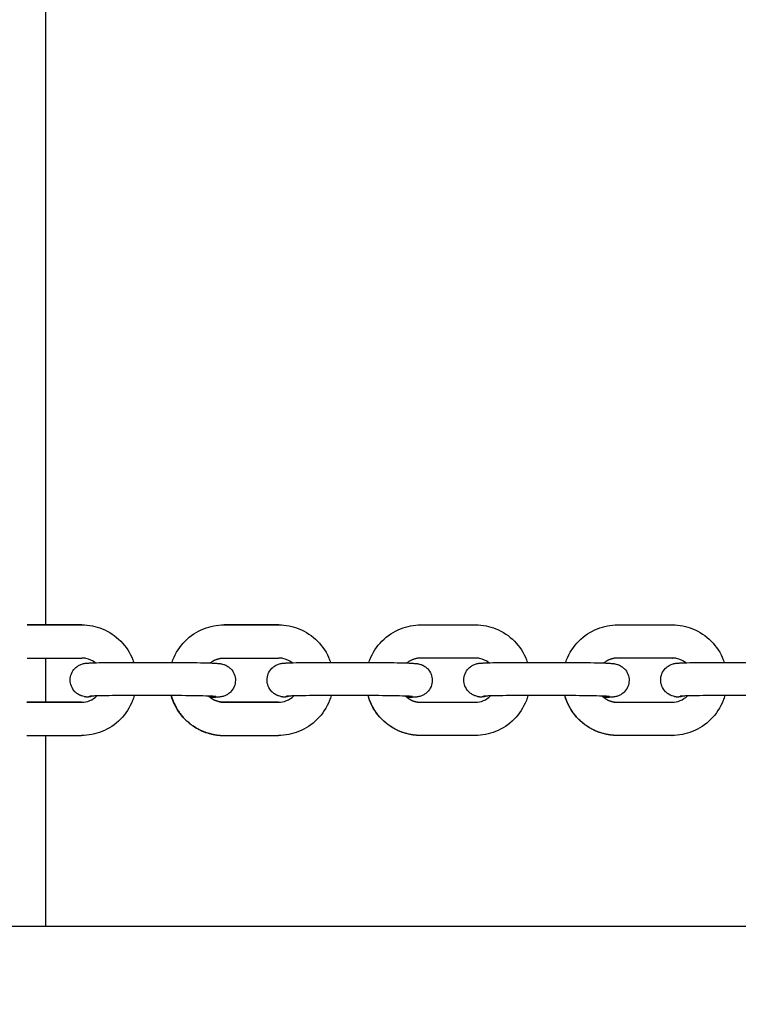
# Model space of a CAD drawing. Units: millimetres. Extents: x -5.2 to 9.3, y -0.1 to 15.8.
# Drawn here: x 5.1 to 5.2, y 5.2 to 5.3 of the extents above; entities that cross this region are included whole.
import ezdxf

# ---------------------------------------------------------------- set-up
doc = ezdxf.new("R2010")
doc.units = ezdxf.units.MM
doc.layers.add('DIASTASEIS', color=253, linetype='Continuous', lineweight=5)
doc.layers.add('Make2D$Visible$Curves', color=7, linetype='Continuous', true_color=0x000000)
doc.styles.get("Standard").update_dxf_attribs({"font": 'ARIALN.TTF'})
doc.dimstyles.new('STANDARD_ACAD', dxfattribs={"dimtxt": 0.18, "dimasz": 0.15, "dimexe": 0.18, "dimexo": 0.0625, "dimgap": 0.09, "dimtad": 0, "dimtih": 1, "dimtoh": 1, "dimzin": 0, "dimdsep": 46, "dimtxsty": 'Standard', "dimblk": 'OBLIQUE', "dimcen": 0.09, "dimadec": 0, "dimazin": 0, "dimtfac": 1, "dimtofl": 0, "dimtmove": 0, "dimatfit": 3, "dimfxl": 1, "dimtolj": 1, "dimtzin": 0, "dimarcsym": 0})

# ---------------------------------------------------------------- blocks, each defined once
blk = doc.blocks.new('_Oblique')
at = {"color": 0, "linetype": 'ByBlock', "lineweight": -2}
blk.add_line((-0.5, -0.5), (0.5, 0.5), dxfattribs=at)
blk = doc.blocks.new('*D27')
at = {"layer": 'Defpoints', "color": 0}
for p in [(9.19039, 9.78133), (9.19039, 5.58647), (1.15639, 4.80094)]:
    blk.add_point(p, dxfattribs=at)
at = {"layer": 'DIASTASEIS', "color": 0, "lineweight": -2}
for p, q in [((1.15639, 4.86344), (1.15639, 9.96133)), ((9.19039, 5.64897), (9.19039, 9.96133)), ((1.15639, 9.78133), (4.89111, 9.78133)), ((9.19039, 9.78133), (5.45567, 9.78133))]:
    blk.add_line(p, q, dxfattribs=at)
at = {"layer": 'DIASTASEIS', "color": 0, "linetype": 'ByBlock', "lineweight": -2, "xscale": 0.15, "yscale": 0.15, "zscale": 0.15, "rotation": 180}
blk.add_blockref('_Oblique', (1.15639, 9.78133), dxfattribs=at)
at = {"layer": 'DIASTASEIS', "color": 0, "linetype": 'ByBlock', "lineweight": -2, "xscale": 0.15, "yscale": 0.15, "zscale": 0.15}
blk.add_blockref('_Oblique', (9.19039, 9.78133), dxfattribs=at)
at = {"layer": 'DIASTASEIS', "color": 0, "insert": (5.17339, 9.78133), "char_height": 0.18, "attachment_point": 5}
blk.add_mtext('\\A1;\\A1;8.05', dxfattribs=at)
blk = doc.blocks.new('*D28')
at = {"layer": 'Defpoints', "color": 0}
for p in [(6.1414, 8.64814), (0.27, 0), (6.4444, 0)]:
    blk.add_point(p, dxfattribs=at)
at = {"layer": 'DIASTASEIS', "color": 0, "lineweight": -2}
for p, q in [((6.0789, 8.64814), (0.09, 8.64814)), ((0.27, 8.64814), (0.27, 4.50597)), ((0.27, 0), (0.27, 4.14217)), ((6.3819, 0), (0.09, 0))]:
    blk.add_line(p, q, dxfattribs=at)
at = {"layer": 'DIASTASEIS', "color": 0, "linetype": 'ByBlock', "lineweight": -2, "xscale": 0.15, "yscale": 0.15, "zscale": 0.15}
for p, rotation in [((0.27, 8.64814), 90), ((0.27, 0), 270)]:
    blk.add_blockref('_Oblique', p, dxfattribs=dict(at, rotation=rotation))
at = {"layer": 'DIASTASEIS', "color": 0, "insert": (0.27, 4.32407), "char_height": 0.18, "attachment_point": 5}
blk.add_mtext('\\A1;8.65', dxfattribs=at)
blk = doc.blocks.new('KATOPSH_S094')
at = {"layer": 'Make2D$Visible$Curves', "color": 0, "lineweight": -3}
for points, weights in [([(2.42144, 8.24144), (2.42144, 8.09769), (2.42144, 7.95394)], [0.947030606093, 0.947030606099, 0.947030606106]), ([(2.41811, 7.95394), (2.41811, 7.95394), (2.4181, 7.95394)], [1, 0.999732563442, 0.999465615268]), ([(2.45373, 7.95394), (2.45372, 7.95394), (2.45372, 7.95394)], [1, 0.999732563441, 0.999465615268]), ([(2.48933, 7.95394), (2.48934, 7.95394), (2.48935, 7.95394)], [0.999465615268, 0.999732563442, 1]), ([(2.52495, 7.95394), (2.52496, 7.95394), (2.52496, 7.95394)], [0.999465615268, 0.999732563441, 1]), ([(2.42799, 7.94794), (2.42799, 7.94794), (2.42798, 7.94794)], [0.98879731061, 0.994287229912, 1]), ([(2.45121, 7.94705), (2.4523, 7.94794), (2.45371, 7.94794)], [0.855853358666, 0.871906115896, 1]), ([(2.46361, 7.94794), (2.4636, 7.94794), (2.4636, 7.94794)], [0.988797310606, 0.99428722991, 1]), ([(2.48932, 7.94794), (2.48792, 7.94794), (2.48682, 7.94705)], [1, 0.87190273738, 0.855852511951]), ([(2.49921, 7.94794), (2.49922, 7.94794), (2.49923, 7.94794)], [1, 0.99989743548, 1]), ([(2.52494, 7.94794), (2.52353, 7.94794), (2.52244, 7.94705)], [1, 0.871905581808, 0.855853224804]), ([(2.53483, 7.94794), (2.53484, 7.94794), (2.53484, 7.94794)], [1, 0.99989743548, 1]), ([(2.42838, 7.941), (2.42908, 7.94086), (2.42976, 7.94106)], [1, 0.948843443591, 0.952461882512]), ([(2.44418, 7.94114), (2.44584, 7.93529), (2.45176, 7.93413)], [0.923261789376, 0.82044950347, 1]), ([(2.45292, 7.94002), (2.45178, 7.94024), (2.45094, 7.94105)], [1, 0.904675702308, 0.888938281098]), ([(2.45367, 7.93994), (2.45329, 7.93994), (2.45292, 7.94002)], [1, 0.995391951324, 1]), ([(2.46399, 7.941), (2.46469, 7.94086), (2.46538, 7.94106)], [1, 0.948843443591, 0.952461882512]), ([(2.48737, 7.93413), (2.48146, 7.93529), (2.4798, 7.94114)], [1, 0.820446334398, 0.923265418746]), ([(2.48656, 7.94105), (2.48739, 7.94024), (2.48853, 7.94002)], [0.888939402741, 0.904679098995, 1]), ([(2.48853, 7.94002), (2.48891, 7.93994), (2.48929, 7.93994)], [1, 0.995391951324, 1]), ([(2.49961, 7.941), (2.50031, 7.94086), (2.501, 7.94106)], [1, 0.948843443591, 0.952461882512]), ([(2.52299, 7.93413), (2.51708, 7.93529), (2.51541, 7.94114)], [1, 0.820449503469, 0.923261789376]), ([(2.52217, 7.94105), (2.52301, 7.94024), (2.52415, 7.94002)], [0.888941966165, 0.904686859554, 1]), ([(2.52415, 7.94002), (2.52452, 7.93994), (2.5249, 7.93994)], [1, 0.995391951324, 1]), ([(2.53522, 7.941), (2.53592, 7.94086), (2.53661, 7.94106)], [1, 0.948843443591, 0.952461882512]), ([(2.42144, 7.93394), (2.42144, 7.91669), (2.42144, 7.89944)], [0.947030606106, 0.947030606107, 0.947030606108]), ([(2.42792, 7.93394), (2.42793, 7.93394), (2.42794, 7.93394)], [1, 0.99989743548, 1]), ([(2.45176, 7.93413), (2.45269, 7.93394), (2.45365, 7.93394)], [1, 0.995391951324, 1]), ([(2.46354, 7.93394), (2.46355, 7.93394), (2.46355, 7.93394)], [1, 0.99989743548, 1]), ([(2.48926, 7.93394), (2.48831, 7.93394), (2.48737, 7.93413)], [1, 0.995391951324, 1]), ([(2.49916, 7.93394), (2.49916, 7.93394), (2.49917, 7.93394)], [1, 0.99989743548, 1]), ([(2.52488, 7.93394), (2.52393, 7.93394), (2.52299, 7.93413)], [1, 0.995391951324, 1]), ([(2.53477, 7.93394), (2.53478, 7.93394), (2.53478, 7.93394)], [1, 0.99989743548, 1])]:
    blk.add_rational_spline(points, weights, degree=2, dxfattribs=at)
for points, degree in [([(2.4181, 7.95394), (2.42305, 7.95394), (2.428, 7.95394)], 2), ([(2.42801, 7.95394), (2.42306, 7.95394), (2.41811, 7.95394)], 2), ([(2.428, 7.95394), (2.42863, 7.95394), (2.42927, 7.95388), (2.4299, 7.95375)], 3), ([(2.45372, 7.95394), (2.45866, 7.95394), (2.46361, 7.95394)], 2), ([(2.46362, 7.95394), (2.45868, 7.95394), (2.45373, 7.95394)], 2), ([(2.46361, 7.95394), (2.46425, 7.95394), (2.46489, 7.95388), (2.46551, 7.95375)], 3), ([(2.48933, 7.95394), (2.49428, 7.95394), (2.49923, 7.95394)], 2), ([(2.48935, 7.95394), (2.49429, 7.95394), (2.49924, 7.95394)], 2), ([(2.49923, 7.95394), (2.49986, 7.95394), (2.5005, 7.95388), (2.50113, 7.95375)], 3), ([(2.52495, 7.95394), (2.5299, 7.95394), (2.53484, 7.95394)], 2), ([(2.52496, 7.95394), (2.52991, 7.95394), (2.53486, 7.95394)], 2), ([(2.53484, 7.95394), (2.53548, 7.95394), (2.53612, 7.95388), (2.53674, 7.95375)], 3), ([(2.41809, 7.94794), (2.42304, 7.94794), (2.42798, 7.94794)], 2), ([(2.42144, 7.94794), (2.42144, 7.94394), (2.42144, 7.93994)], 2), ([(2.43041, 7.94709), (2.42992, 7.94748), (2.42935, 7.94774), (2.42874, 7.94787)], 3), ([(2.43486, 7.94714), (2.43981, 7.94714), (2.44475, 7.94714)], 2), ([(2.45371, 7.94794), (2.45865, 7.94794), (2.4636, 7.94794)], 2), ([(2.46602, 7.94709), (2.46554, 7.94748), (2.46497, 7.94774), (2.46435, 7.94787)], 3), ([(2.47048, 7.94714), (2.47542, 7.94714), (2.48037, 7.94714)], 2), ([(2.49921, 7.94794), (2.49427, 7.94794), (2.48932, 7.94794)], 2), ([(2.50164, 7.94709), (2.50115, 7.94748), (2.50058, 7.94774), (2.49997, 7.94787)], 3), ([(2.50609, 7.94714), (2.51104, 7.94714), (2.51599, 7.94714)], 2), ([(2.53483, 7.94794), (2.52988, 7.94794), (2.52494, 7.94794)], 2), ([(2.53726, 7.94709), (2.53677, 7.94748), (2.5362, 7.94774), (2.53559, 7.94787)], 3), ([(2.54171, 7.94714), (2.54666, 7.94714), (2.5516, 7.94714)], 2), ([(2.41804, 7.93994), (2.42299, 7.93994), (2.42794, 7.93994)], 2), ([(2.42795, 7.93994), (2.423, 7.93994), (2.41806, 7.93994)], 2), ([(2.42794, 7.93994), (2.42896, 7.93994), (2.42996, 7.94035), (2.4307, 7.94109)], 3), ([(2.44475, 7.94114), (2.43981, 7.94114), (2.43486, 7.94114)], 2), ([(2.45366, 7.93994), (2.45861, 7.93994), (2.46355, 7.93994)], 2), ([(2.46357, 7.93994), (2.45862, 7.93994), (2.45367, 7.93994)], 2), ([(2.46355, 7.93994), (2.46458, 7.93994), (2.46557, 7.94035), (2.46632, 7.94109)], 3), ([(2.48037, 7.94114), (2.47542, 7.94114), (2.47048, 7.94114)], 2), ([(2.48928, 7.93994), (2.49422, 7.93994), (2.49917, 7.93994)], 2), ([(2.48929, 7.93994), (2.49423, 7.93994), (2.49918, 7.93994)], 2), ([(2.49917, 7.93994), (2.50019, 7.93994), (2.50119, 7.94035), (2.50193, 7.94109)], 3), ([(2.51599, 7.94114), (2.51104, 7.94114), (2.50609, 7.94114)], 2), ([(2.52489, 7.93994), (2.52984, 7.93994), (2.53478, 7.93994)], 2), ([(2.5249, 7.93994), (2.52985, 7.93994), (2.5348, 7.93994)], 2), ([(2.53478, 7.93994), (2.53581, 7.93994), (2.5368, 7.94035), (2.53755, 7.94109)], 3), ([(2.5516, 7.94114), (2.54666, 7.94114), (2.54171, 7.94114)], 2), ([(2.41803, 7.93394), (2.42298, 7.93394), (2.42792, 7.93394)], 2), ([(2.45365, 7.93394), (2.45859, 7.93394), (2.46354, 7.93394)], 2), ([(2.49916, 7.93394), (2.49421, 7.93394), (2.48926, 7.93394)], 2), ([(2.53477, 7.93394), (2.52983, 7.93394), (2.52488, 7.93394)], 2), ([(0.92505, 7.89944), (1.90578, 7.89944), (2.8865, 7.89944)], 2)]:
    blk.add_open_spline(points, degree=degree, dxfattribs=at)
for points, knots in [([(2.4443, 7.94714), (2.44435, 7.9473), (2.44441, 7.94746), (2.44447, 7.94762), (2.44497, 7.94889), (2.44573, 7.95004), (2.44668, 7.951), (2.44764, 7.95197), (2.44879, 7.95273), (2.45005, 7.95323), (2.45122, 7.9537), (2.45246, 7.95394), (2.45372, 7.95394)], [3.266549, 3.266549, 3.266549, 3.266549, 3.779293, 3.779293, 3.779293, 7.880936, 7.880936, 7.880936, 11.989148, 11.989148, 11.989148, 15.782667, 15.782667, 15.782667, 15.782667]), ([(2.47991, 7.94714), (2.47997, 7.9473), (2.48002, 7.94746), (2.48009, 7.94762), (2.48059, 7.94889), (2.48134, 7.95004), (2.4823, 7.951), (2.48326, 7.95197), (2.48441, 7.95273), (2.48567, 7.95323), (2.48684, 7.9537), (2.48808, 7.95394), (2.48933, 7.95394)], [3.266445, 3.266445, 3.266445, 3.266445, 3.779293, 3.779293, 3.779293, 7.880936, 7.880936, 7.880936, 11.989148, 11.989148, 11.989148, 15.782667, 15.782667, 15.782667, 15.782667]), ([(2.51553, 7.94714), (2.51558, 7.9473), (2.51564, 7.94746), (2.5157, 7.94762), (2.5162, 7.94889), (2.51696, 7.95004), (2.51792, 7.951), (2.51888, 7.95197), (2.52002, 7.95273), (2.52129, 7.95323), (2.52245, 7.9537), (2.5237, 7.95394), (2.52495, 7.95394)], [3.266271, 3.266271, 3.266271, 3.266271, 3.779293, 3.779293, 3.779293, 7.880936, 7.880936, 7.880936, 11.989148, 11.989148, 11.989148, 15.782667, 15.782667, 15.782667, 15.782667]), ([(2.4299, 7.95375), (2.4305, 7.95363), (2.43109, 7.95346), (2.43166, 7.95323), (2.43292, 7.95273), (2.43406, 7.95196), (2.43502, 7.95099), (2.43597, 7.95003), (2.43672, 7.94887), (2.43721, 7.9476), (2.43727, 7.94745), (2.43733, 7.9473), (2.43738, 7.94714)], [0, 0, 0, 0, 1.853289, 1.853289, 1.853289, 5.967732, 5.967732, 5.967732, 10.075507, 10.075507, 10.075507, 10.566409, 10.566409, 10.566409, 10.566409]), ([(2.46551, 7.95375), (2.46611, 7.95363), (2.4667, 7.95346), (2.46727, 7.95323), (2.46854, 7.95273), (2.46968, 7.95196), (2.47064, 7.95099), (2.47159, 7.95003), (2.47234, 7.94887), (2.47283, 7.9476), (2.47289, 7.94745), (2.47294, 7.9473), (2.47299, 7.94714)], [0, 0, 0, 0, 1.853289, 1.853289, 1.853289, 5.967732, 5.967732, 5.967732, 10.075507, 10.075507, 10.075507, 10.566409, 10.566409, 10.566409, 10.566409]), ([(2.50113, 7.95375), (2.50173, 7.95363), (2.50232, 7.95346), (2.50289, 7.95323), (2.50415, 7.95273), (2.5053, 7.95196), (2.50625, 7.95099), (2.50721, 7.95003), (2.50795, 7.94887), (2.50844, 7.9476), (2.5085, 7.94745), (2.50856, 7.9473), (2.50861, 7.94714)], [0, 0, 0, 0, 1.853289, 1.853289, 1.853289, 5.967732, 5.967732, 5.967732, 10.075507, 10.075507, 10.075507, 10.566409, 10.566409, 10.566409, 10.566409]), ([(2.53674, 7.95375), (2.53735, 7.95363), (2.53794, 7.95346), (2.53851, 7.95323), (2.53977, 7.95273), (2.54091, 7.95196), (2.54187, 7.95099), (2.54282, 7.95003), (2.54357, 7.94887), (2.54406, 7.9476), (2.54412, 7.94745), (2.54417, 7.9473), (2.54423, 7.94714)], [0, 0, 0, 0, 1.853289, 1.853289, 1.853289, 5.967732, 5.967732, 5.967732, 10.075507, 10.075507, 10.075507, 10.566409, 10.566409, 10.566409, 10.566409]), ([(2.42588, 7.94398), (2.42588, 7.94436), (2.42596, 7.94474), (2.42625, 7.94547), (2.42648, 7.94582), (2.42677, 7.94611), (2.42686, 7.9462), (2.42696, 7.94628), (2.42713, 7.94641), (2.42719, 7.94645), (2.42743, 7.94661), (2.42763, 7.94671), (2.42792, 7.94682), (2.42802, 7.94685), (2.42824, 7.94692), (2.42834, 7.94694), (2.42845, 7.94696), (2.42847, 7.94696), (2.42858, 7.94698), (2.42866, 7.94699), (2.42888, 7.94701), (2.42898, 7.94702), (2.4292, 7.94704), (2.42928, 7.94704), (2.42959, 7.94706), (2.42985, 7.94707), (2.43016, 7.94708), (2.43133, 7.94712), (2.43299, 7.94714), (2.43486, 7.94714)], [0, 0, 0, 0, 1.143609, 1.143609, 2.388015, 2.388015, 2.388015, 2.786142, 2.786142, 3.034491, 3.034491, 3.695944, 3.695944, 4.086887, 4.086887, 4.601144, 4.601144, 4.693022, 4.693022, 5.221482, 5.221482, 6.213759, 6.213759, 6.687945, 6.687945, 8.122017, 8.122017, 8.122017, 13.837454, 13.837454, 13.837454, 13.837454]), ([(2.42874, 7.94787), (2.42865, 7.94788), (2.42856, 7.9479), (2.42831, 7.94793), (2.42815, 7.94794), (2.428, 7.94794)], [18.6131509, 18.6131509, 18.6131509, 18.6131509, 18.9007772, 18.9007772, 19.3866601, 19.3866601, 19.3866601, 19.3866601]), ([(2.44475, 7.94714), (2.44662, 7.94714), (2.4485, 7.94712), (2.45003, 7.94708), (2.45082, 7.94706), (2.45147, 7.94704), (2.45225, 7.947), (2.45246, 7.94698), (2.45274, 7.94696), (2.45284, 7.94695), (2.45298, 7.94693), (2.45301, 7.94693), (2.45311, 7.94691), (2.45319, 7.9469), (2.45328, 7.94688), (2.45339, 7.94686), (2.45352, 7.94683), (2.45374, 7.94676), (2.4538, 7.94674), (2.45393, 7.94669), (2.45399, 7.94666), (2.45418, 7.94657), (2.4543, 7.9465), (2.45459, 7.94631), (2.45475, 7.94618), (2.4549, 7.94603), (2.45519, 7.94574), (2.45542, 7.94539), (2.45571, 7.94465), (2.45578, 7.94428), (2.45577, 7.9439)], [13.837454, 13.837454, 13.837454, 13.837454, 19.545859, 19.545859, 19.545859, 22.597167, 22.597167, 24.074863, 24.074863, 24.70305, 24.70305, 24.889166, 24.889166, 25.272938, 25.272938, 25.272938, 25.866874, 25.866874, 26.104484, 26.104484, 26.325667, 26.325667, 26.751296, 26.751296, 27.380274, 27.380274, 27.380274, 28.624553, 28.624553, 29.768288, 29.768288, 29.768288, 29.768288]), ([(2.4615, 7.94398), (2.4615, 7.94436), (2.46157, 7.94474), (2.46187, 7.94547), (2.4621, 7.94582), (2.46239, 7.94611), (2.46248, 7.9462), (2.46258, 7.94628), (2.46274, 7.94641), (2.46281, 7.94645), (2.46305, 7.94661), (2.46324, 7.94671), (2.46353, 7.94682), (2.46363, 7.94685), (2.46386, 7.94692), (2.46396, 7.94694), (2.46407, 7.94696), (2.46408, 7.94696), (2.46419, 7.94698), (2.46428, 7.94699), (2.4645, 7.94701), (2.4646, 7.94702), (2.46482, 7.94704), (2.46489, 7.94704), (2.46521, 7.94706), (2.46547, 7.94707), (2.46578, 7.94708), (2.46695, 7.94712), (2.46861, 7.94714), (2.47048, 7.94714)], [0, 0, 0, 0, 1.143609, 1.143609, 2.388015, 2.388015, 2.388015, 2.786142, 2.786142, 3.034491, 3.034491, 3.695944, 3.695944, 4.086887, 4.086887, 4.601144, 4.601144, 4.693022, 4.693022, 5.221482, 5.221482, 6.213759, 6.213759, 6.687945, 6.687945, 8.122017, 8.122017, 8.122017, 13.837454, 13.837454, 13.837454, 13.837454]), ([(2.46435, 7.94787), (2.46426, 7.94788), (2.46417, 7.9479), (2.46392, 7.94793), (2.46377, 7.94794), (2.46361, 7.94794)], [18.6131509, 18.6131509, 18.6131509, 18.6131509, 18.9007772, 18.9007772, 19.3866601, 19.3866601, 19.3866601, 19.3866601]), ([(2.48037, 7.94714), (2.48223, 7.94714), (2.48412, 7.94712), (2.48564, 7.94708), (2.48644, 7.94706), (2.48709, 7.94704), (2.48787, 7.947), (2.48807, 7.94698), (2.48836, 7.94696), (2.48845, 7.94695), (2.48859, 7.94693), (2.48862, 7.94693), (2.48873, 7.94691), (2.4888, 7.9469), (2.48889, 7.94688), (2.48901, 7.94686), (2.48913, 7.94683), (2.48935, 7.94676), (2.48942, 7.94674), (2.48955, 7.94669), (2.48961, 7.94666), (2.4898, 7.94657), (2.48992, 7.9465), (2.49021, 7.94631), (2.49037, 7.94618), (2.49052, 7.94603), (2.49081, 7.94574), (2.49103, 7.94539), (2.49132, 7.94465), (2.49139, 7.94428), (2.49139, 7.9439)], [13.837454, 13.837454, 13.837454, 13.837454, 19.545859, 19.545859, 19.545859, 22.597167, 22.597167, 24.074863, 24.074863, 24.70305, 24.70305, 24.889166, 24.889166, 25.272938, 25.272938, 25.272938, 25.866874, 25.866874, 26.104484, 26.104484, 26.325667, 26.325667, 26.751296, 26.751296, 27.380274, 27.380274, 27.380274, 28.624553, 28.624553, 29.768288, 29.768288, 29.768288, 29.768288]), ([(2.49711, 7.94398), (2.49711, 7.94436), (2.49719, 7.94474), (2.49748, 7.94547), (2.49771, 7.94582), (2.498, 7.94611), (2.4981, 7.9462), (2.49819, 7.94628), (2.49836, 7.94641), (2.49842, 7.94645), (2.49867, 7.94661), (2.49886, 7.94671), (2.49915, 7.94682), (2.49925, 7.94685), (2.49947, 7.94692), (2.49957, 7.94694), (2.49968, 7.94696), (2.4997, 7.94696), (2.49981, 7.94698), (2.49989, 7.94699), (2.50011, 7.94701), (2.50021, 7.94702), (2.50044, 7.94704), (2.50051, 7.94704), (2.50082, 7.94706), (2.50109, 7.94707), (2.50139, 7.94708), (2.50256, 7.94712), (2.50422, 7.94714), (2.50609, 7.94714)], [0, 0, 0, 0, 1.143609, 1.143609, 2.388015, 2.388015, 2.388015, 2.786142, 2.786142, 3.034491, 3.034491, 3.695944, 3.695944, 4.086887, 4.086887, 4.601144, 4.601144, 4.693022, 4.693022, 5.221482, 5.221482, 6.213759, 6.213759, 6.687945, 6.687945, 8.122017, 8.122017, 8.122017, 13.837454, 13.837454, 13.837454, 13.837454]), ([(2.49997, 7.94787), (2.49988, 7.94788), (2.49979, 7.9479), (2.49954, 7.94793), (2.49938, 7.94794), (2.49923, 7.94794)], [18.6131509, 18.6131509, 18.6131509, 18.6131509, 18.9007772, 18.9007772, 19.3866601, 19.3866601, 19.3866601, 19.3866601]), ([(2.51599, 7.94714), (2.51785, 7.94714), (2.51973, 7.94712), (2.52126, 7.94708), (2.52205, 7.94706), (2.52271, 7.94704), (2.52348, 7.947), (2.52369, 7.94698), (2.52398, 7.94696), (2.52407, 7.94695), (2.52421, 7.94693), (2.52424, 7.94693), (2.52434, 7.94691), (2.52442, 7.9469), (2.52451, 7.94688), (2.52462, 7.94686), (2.52475, 7.94683), (2.52497, 7.94676), (2.52503, 7.94674), (2.52516, 7.94669), (2.52523, 7.94666), (2.52541, 7.94657), (2.52553, 7.9465), (2.52582, 7.94631), (2.52598, 7.94618), (2.52613, 7.94603), (2.52642, 7.94574), (2.52665, 7.94539), (2.52694, 7.94465), (2.52701, 7.94428), (2.52701, 7.9439)], [13.837454, 13.837454, 13.837454, 13.837454, 19.545859, 19.545859, 19.545859, 22.597167, 22.597167, 24.074863, 24.074863, 24.70305, 24.70305, 24.889166, 24.889166, 25.272938, 25.272938, 25.272938, 25.866874, 25.866874, 26.104484, 26.104484, 26.325667, 26.325667, 26.751296, 26.751296, 27.380274, 27.380274, 27.380274, 28.624553, 28.624553, 29.768288, 29.768288, 29.768288, 29.768288]), ([(2.53273, 7.94398), (2.53273, 7.94436), (2.5328, 7.94474), (2.5331, 7.94547), (2.53333, 7.94582), (2.53362, 7.94611), (2.53371, 7.9462), (2.53381, 7.94628), (2.53397, 7.94641), (2.53404, 7.94645), (2.53428, 7.94661), (2.53447, 7.94671), (2.53476, 7.94682), (2.53487, 7.94685), (2.53509, 7.94692), (2.53519, 7.94694), (2.5353, 7.94696), (2.53532, 7.94696), (2.53542, 7.94698), (2.53551, 7.94699), (2.53573, 7.94701), (2.53583, 7.94702), (2.53605, 7.94704), (2.53612, 7.94704), (2.53644, 7.94706), (2.5367, 7.94707), (2.53701, 7.94708), (2.53818, 7.94712), (2.53984, 7.94714), (2.54171, 7.94714)], [0, 0, 0, 0, 1.143609, 1.143609, 2.388015, 2.388015, 2.388015, 2.786142, 2.786142, 3.034491, 3.034491, 3.695944, 3.695944, 4.086887, 4.086887, 4.601144, 4.601144, 4.693022, 4.693022, 5.221482, 5.221482, 6.213759, 6.213759, 6.687945, 6.687945, 8.122017, 8.122017, 8.122017, 13.837454, 13.837454, 13.837454, 13.837454]), ([(2.53559, 7.94787), (2.53549, 7.94788), (2.5354, 7.9479), (2.53516, 7.94793), (2.535, 7.94794), (2.53484, 7.94794)], [18.6131509, 18.6131509, 18.6131509, 18.6131509, 18.9007772, 18.9007772, 19.3866601, 19.3866601, 19.3866601, 19.3866601]), ([(2.42838, 7.941), (2.42826, 7.94102), (2.42814, 7.94105), (2.42792, 7.94112), (2.42785, 7.94114), (2.42772, 7.94119), (2.42766, 7.94122), (2.42747, 7.94131), (2.42735, 7.94138), (2.42706, 7.94157), (2.4269, 7.9417), (2.42675, 7.94185), (2.42647, 7.94214), (2.42624, 7.94249), (2.42595, 7.94323), (2.42588, 7.9436), (2.42588, 7.94398)], [0, 0, 0, 0, 0.593935, 0.593935, 0.831546, 0.831546, 1.052728, 1.052728, 1.478358, 1.478358, 2.107335, 2.107335, 2.107335, 3.351614, 3.351614, 4.49535, 4.49535, 4.49535, 4.49535]), ([(2.45577, 7.9439), (2.45577, 7.94352), (2.4557, 7.94314), (2.4554, 7.94241), (2.45517, 7.94206), (2.45488, 7.94177), (2.45479, 7.94168), (2.45469, 7.9416), (2.45453, 7.94147), (2.45446, 7.94143), (2.45422, 7.94127), (2.45403, 7.94117), (2.45374, 7.94106), (2.45364, 7.94103), (2.45341, 7.94097), (2.45331, 7.94094), (2.4532, 7.94092), (2.45319, 7.94092), (2.45308, 7.9409), (2.453, 7.94089), (2.45277, 7.94087), (2.45267, 7.94086), (2.45245, 7.94084), (2.45238, 7.94084), (2.45206, 7.94082), (2.4518, 7.94081), (2.45149, 7.9408), (2.45141, 7.9408), (2.45132, 7.94079), (2.45124, 7.94079)], [0, 0, 0, 0, 1.143609, 1.143609, 2.388015, 2.388015, 2.388015, 2.786142, 2.786142, 3.034491, 3.034491, 3.695944, 3.695944, 4.086887, 4.086887, 4.601144, 4.601144, 4.693022, 4.693022, 5.221482, 5.221482, 6.213759, 6.213759, 6.687945, 6.687945, 8.122017, 8.122017, 8.122017, 8.529809, 8.529809, 8.529809, 8.529809]), ([(2.46399, 7.941), (2.46388, 7.94102), (2.46375, 7.94105), (2.46353, 7.94112), (2.46347, 7.94114), (2.46334, 7.94119), (2.46328, 7.94122), (2.46309, 7.94131), (2.46297, 7.94138), (2.46268, 7.94157), (2.46252, 7.9417), (2.46237, 7.94185), (2.46208, 7.94214), (2.46185, 7.94249), (2.46157, 7.94323), (2.46149, 7.9436), (2.4615, 7.94398)], [0, 0, 0, 0, 0.593935, 0.593935, 0.831546, 0.831546, 1.052728, 1.052728, 1.478358, 1.478358, 2.107335, 2.107335, 2.107335, 3.351614, 3.351614, 4.49535, 4.49535, 4.49535, 4.49535]), ([(2.49139, 7.9439), (2.49139, 7.94352), (2.49131, 7.94314), (2.49102, 7.94241), (2.49079, 7.94206), (2.4905, 7.94177), (2.49041, 7.94168), (2.49031, 7.9416), (2.49014, 7.94147), (2.49008, 7.94143), (2.48984, 7.94127), (2.48964, 7.94117), (2.48935, 7.94106), (2.48925, 7.94103), (2.48903, 7.94097), (2.48893, 7.94094), (2.48882, 7.94092), (2.4888, 7.94092), (2.4887, 7.9409), (2.48861, 7.94089), (2.48839, 7.94087), (2.48829, 7.94086), (2.48807, 7.94084), (2.48799, 7.94084), (2.48768, 7.94082), (2.48742, 7.94081), (2.48711, 7.9408), (2.48703, 7.9408), (2.48694, 7.94079), (2.48685, 7.94079)], [0, 0, 0, 0, 1.143609, 1.143609, 2.388015, 2.388015, 2.388015, 2.786142, 2.786142, 3.034491, 3.034491, 3.695944, 3.695944, 4.086887, 4.086887, 4.601144, 4.601144, 4.693022, 4.693022, 5.221482, 5.221482, 6.213759, 6.213759, 6.687945, 6.687945, 8.122017, 8.122017, 8.122017, 8.529935, 8.529935, 8.529935, 8.529935]), ([(2.49961, 7.941), (2.4995, 7.94102), (2.49937, 7.94105), (2.49915, 7.94112), (2.49908, 7.94114), (2.49895, 7.94119), (2.49889, 7.94122), (2.49871, 7.94131), (2.49858, 7.94138), (2.4983, 7.94157), (2.49813, 7.9417), (2.49799, 7.94185), (2.4977, 7.94214), (2.49747, 7.94249), (2.49718, 7.94323), (2.49711, 7.9436), (2.49711, 7.94398)], [0, 0, 0, 0, 0.593935, 0.593935, 0.831546, 0.831546, 1.052728, 1.052728, 1.478358, 1.478358, 2.107335, 2.107335, 2.107335, 3.351614, 3.351614, 4.49535, 4.49535, 4.49535, 4.49535]), ([(2.52701, 7.9439), (2.527, 7.94352), (2.52693, 7.94314), (2.52664, 7.94241), (2.52641, 7.94206), (2.52611, 7.94177), (2.52602, 7.94168), (2.52593, 7.9416), (2.52576, 7.94147), (2.52569, 7.94143), (2.52545, 7.94127), (2.52526, 7.94117), (2.52497, 7.94106), (2.52487, 7.94103), (2.52465, 7.94097), (2.52454, 7.94094), (2.52443, 7.94092), (2.52442, 7.94092), (2.52431, 7.9409), (2.52423, 7.94089), (2.52401, 7.94087), (2.5239, 7.94086), (2.52368, 7.94084), (2.52361, 7.94084), (2.5233, 7.94082), (2.52303, 7.94081), (2.52273, 7.9408), (2.52264, 7.9408), (2.52256, 7.94079), (2.52247, 7.94079)], [0, 0, 0, 0, 1.143609, 1.143609, 2.388015, 2.388015, 2.388015, 2.786142, 2.786142, 3.034491, 3.034491, 3.695944, 3.695944, 4.086887, 4.086887, 4.601144, 4.601144, 4.693022, 4.693022, 5.221482, 5.221482, 6.213759, 6.213759, 6.687945, 6.687945, 8.122017, 8.122017, 8.122017, 8.530041, 8.530041, 8.530041, 8.530041]), ([(2.53522, 7.941), (2.53511, 7.94102), (2.53499, 7.94105), (2.53477, 7.94112), (2.5347, 7.94114), (2.53457, 7.94119), (2.53451, 7.94122), (2.53432, 7.94131), (2.5342, 7.94138), (2.53391, 7.94157), (2.53375, 7.9417), (2.5336, 7.94185), (2.53331, 7.94214), (2.53308, 7.94249), (2.5328, 7.94323), (2.53273, 7.9436), (2.53273, 7.94398)], [0, 0, 0, 0, 0.593935, 0.593935, 0.831546, 0.831546, 1.052728, 1.052728, 1.478358, 1.478358, 2.107335, 2.107335, 2.107335, 3.351614, 3.351614, 4.49535, 4.49535, 4.49535, 4.49535]), ([(2.43749, 7.94114), (2.4374, 7.94084), (2.4373, 7.94055), (2.43718, 7.94026), (2.43668, 7.93899), (2.43593, 7.93784), (2.43497, 7.93688), (2.43401, 7.93591), (2.43286, 7.93515), (2.4316, 7.93465), (2.43043, 7.93418), (2.42919, 7.93394), (2.42794, 7.93394)], [16.700506, 16.700506, 16.700506, 16.700506, 17.636333, 17.636333, 17.636333, 21.737977, 21.737977, 21.737977, 25.846188, 25.846188, 25.846188, 29.639707, 29.639707, 29.639707, 29.639707]), ([(2.43486, 7.94114), (2.43307, 7.94114), (2.43141, 7.94112), (2.43036, 7.94108), (2.4301, 7.94107), (2.42987, 7.94106), (2.42955, 7.94105), (2.42944, 7.94104), (2.42942, 7.94103)], [0, 0, 0, 0, 5.566501, 5.566501, 5.566501, 6.94993, 6.94993, 8.154632, 8.154632, 8.154632, 8.154632]), ([(2.45176, 7.93413), (2.45116, 7.93425), (2.45057, 7.93442), (2.45, 7.93465), (2.44873, 7.93516), (2.44759, 7.93592), (2.44663, 7.93689), (2.44568, 7.93786), (2.44493, 7.93901), (2.44444, 7.94028), (2.44433, 7.94056), (2.44424, 7.94085), (2.44415, 7.94114)], [0, 0, 0, 0, 1.853289, 1.853289, 1.853289, 5.967732, 5.967732, 5.967732, 10.075507, 10.075507, 10.075507, 10.988984, 10.988984, 10.988984, 10.988984]), ([(2.45222, 7.94098), (2.45221, 7.94098), (2.45218, 7.94098), (2.45204, 7.941), (2.45188, 7.94101), (2.45125, 7.94104), (2.45062, 7.94106), (2.44987, 7.94108), (2.44841, 7.94112), (2.44656, 7.94114), (2.44475, 7.94114)], [29.362064, 29.362064, 29.362064, 29.362064, 29.992831, 29.992831, 31.315354, 31.315354, 34.149764, 34.149764, 34.149764, 39.722034, 39.722034, 39.722034, 39.722034]), ([(2.45292, 7.94002), (2.45301, 7.94), (2.4531, 7.93998), (2.45335, 7.93995), (2.4535, 7.93994), (2.45366, 7.93994)], [0, 0, 0, 0, 0.2876263, 0.2876263, 0.7735092, 0.7735092, 0.7735092, 0.7735092]), ([(2.4731, 7.94114), (2.47301, 7.94084), (2.47291, 7.94055), (2.4728, 7.94026), (2.4723, 7.93899), (2.47154, 7.93784), (2.47059, 7.93688), (2.46963, 7.93591), (2.46848, 7.93515), (2.46722, 7.93465), (2.46605, 7.93418), (2.46481, 7.93394), (2.46355, 7.93394)], [16.700017, 16.700017, 16.700017, 16.700017, 17.636333, 17.636333, 17.636333, 21.737977, 21.737977, 21.737977, 25.846188, 25.846188, 25.846188, 29.639707, 29.639707, 29.639707, 29.639707]), ([(2.47048, 7.94114), (2.46868, 7.94114), (2.46703, 7.94112), (2.46598, 7.94108), (2.46571, 7.94107), (2.46548, 7.94106), (2.46517, 7.94105), (2.46505, 7.94104), (2.46503, 7.94103)], [0, 0, 0, 0, 5.566501, 5.566501, 5.566501, 6.94993, 6.94993, 8.154632, 8.154632, 8.154632, 8.154632]), ([(2.48737, 7.93413), (2.48677, 7.93425), (2.48618, 7.93442), (2.48561, 7.93465), (2.48435, 7.93516), (2.48321, 7.93592), (2.48225, 7.93689), (2.4813, 7.93786), (2.48055, 7.93901), (2.48006, 7.94028), (2.47995, 7.94056), (2.47985, 7.94085), (2.47977, 7.94114)], [0, 0, 0, 0, 1.853289, 1.853289, 1.853289, 5.967732, 5.967732, 5.967732, 10.075507, 10.075507, 10.075507, 10.988984, 10.988984, 10.988984, 10.988984]), ([(2.48783, 7.94098), (2.48783, 7.94098), (2.4878, 7.94098), (2.48766, 7.941), (2.4875, 7.94101), (2.48686, 7.94104), (2.48623, 7.94106), (2.48549, 7.94108), (2.48403, 7.94112), (2.48218, 7.94114), (2.48037, 7.94114)], [29.362064, 29.362064, 29.362064, 29.362064, 29.992831, 29.992831, 31.315354, 31.315354, 34.149764, 34.149764, 34.149764, 39.722034, 39.722034, 39.722034, 39.722034]), ([(2.48853, 7.94002), (2.48862, 7.94), (2.48871, 7.93998), (2.48896, 7.93995), (2.48912, 7.93994), (2.48928, 7.93994)], [0, 0, 0, 0, 0.2876263, 0.2876263, 0.7735092, 0.7735092, 0.7735092, 0.7735092]), ([(2.50872, 7.94114), (2.50863, 7.94084), (2.50853, 7.94055), (2.50842, 7.94026), (2.50791, 7.93899), (2.50716, 7.93784), (2.5062, 7.93688), (2.50524, 7.93591), (2.50409, 7.93515), (2.50283, 7.93465), (2.50167, 7.93418), (2.50042, 7.93394), (2.49917, 7.93394)], [16.699963, 16.699963, 16.699963, 16.699963, 17.636333, 17.636333, 17.636333, 21.737977, 21.737977, 21.737977, 25.846188, 25.846188, 25.846188, 29.639707, 29.639707, 29.639707, 29.639707]), ([(2.50609, 7.94114), (2.5043, 7.94114), (2.50265, 7.94112), (2.5016, 7.94108), (2.50133, 7.94107), (2.5011, 7.94106), (2.50078, 7.94105), (2.50067, 7.94104), (2.50065, 7.94103)], [0, 0, 0, 0, 5.566501, 5.566501, 5.566501, 6.94993, 6.94993, 8.154632, 8.154632, 8.154632, 8.154632]), ([(2.52299, 7.93413), (2.52239, 7.93425), (2.5218, 7.93442), (2.52123, 7.93465), (2.51997, 7.93516), (2.51882, 7.93592), (2.51787, 7.93689), (2.51691, 7.93786), (2.51617, 7.93901), (2.51567, 7.94028), (2.51556, 7.94056), (2.51547, 7.94085), (2.51538, 7.94114)], [0, 0, 0, 0, 1.853289, 1.853289, 1.853289, 5.967732, 5.967732, 5.967732, 10.075507, 10.075507, 10.075507, 10.988984, 10.988984, 10.988984, 10.988984]), ([(2.52345, 7.94098), (2.52344, 7.94098), (2.52341, 7.94098), (2.52328, 7.941), (2.52311, 7.94101), (2.52248, 7.94104), (2.52185, 7.94106), (2.52111, 7.94108), (2.51965, 7.94112), (2.51779, 7.94114), (2.51599, 7.94114)], [29.362064, 29.362064, 29.362064, 29.362064, 29.992831, 29.992831, 31.315354, 31.315354, 34.149764, 34.149764, 34.149764, 39.722034, 39.722034, 39.722034, 39.722034]), ([(2.52415, 7.94002), (2.52424, 7.94), (2.52433, 7.93998), (2.52458, 7.93995), (2.52473, 7.93994), (2.52489, 7.93994)], [0, 0, 0, 0, 0.2876263, 0.2876263, 0.7735092, 0.7735092, 0.7735092, 0.7735092]), ([(2.54433, 7.94114), (2.54425, 7.94084), (2.54415, 7.94055), (2.54403, 7.94026), (2.54353, 7.93899), (2.54278, 7.93784), (2.54182, 7.93688), (2.54086, 7.93591), (2.53971, 7.93515), (2.53845, 7.93465), (2.53728, 7.93418), (2.53604, 7.93394), (2.53478, 7.93394)], [16.700506, 16.700506, 16.700506, 16.700506, 17.636333, 17.636333, 17.636333, 21.737977, 21.737977, 21.737977, 25.846188, 25.846188, 25.846188, 29.639707, 29.639707, 29.639707, 29.639707]), ([(2.54171, 7.94114), (2.53991, 7.94114), (2.53826, 7.94112), (2.53721, 7.94108), (2.53694, 7.94107), (2.53671, 7.94106), (2.5364, 7.94105), (2.53628, 7.94104), (2.53626, 7.94103)], [0, 0, 0, 0, 5.566501, 5.566501, 5.566501, 6.94993, 6.94993, 8.154632, 8.154632, 8.154632, 8.154632])]:
    blk.add_open_spline(points, degree=3, knots=knots, dxfattribs=at)
blk = doc.blocks.new('k094')
blk.add_blockref('KATOPSH_S094', (2.57701, 14.13801))

msp = doc.modelspace()

# ---------------------------------------------------------------- block references
msp.add_blockref('k094', (0.07715, -16.85774))

# ---------------------------------------------------------------- dimensions: what is measured, and where the dimension line sits
at = {"layer": 'DIASTASEIS'}
dim = msp.add_linear_dim(base=(9.19039, 9.78133), p1=(1.15639, 4.80094), p2=(9.19039, 5.58647), text='\\A1;8.05', dimstyle='STANDARD_ACAD', override={"dimdec": 2, "dimtxsty": 'Standard', "dimtmove": 2}, dxfattribs=at)
dim.commit()
dim.dimension.update_dxf_attribs({"geometry": '*D27', "text_midpoint": (5.17339, 9.78133)})
dim = msp.add_linear_dim(base=(0.27, 0), p1=(6.1414, 8.64814), p2=(6.4444, 0), angle=90, dimstyle='STANDARD_ACAD', override={"dimdec": 2, "dimtmove": 2}, dxfattribs=at)
dim.commit()
dim.dimension.update_dxf_attribs({"geometry": '*D28', "text_midpoint": (0.27, 4.32407)})

doc.saveas('drawing.dxf')
